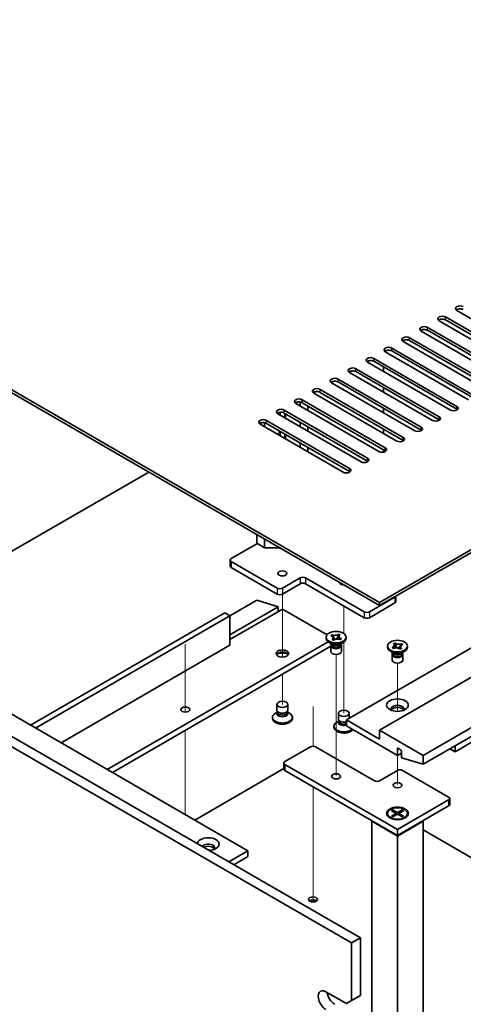
# Model space of a CAD drawing. Units: millimetres. Extents: x 80 to 11479, y 44 to 1590.
# Drawn here: x 1641 to 1764, y 606 to 878 of the extents above; entities that cross this region are included whole.
import ezdxf

# ---------------------------------------------------------------- set-up
doc = ezdxf.new("R2010")
doc.units = ezdxf.units.MM
doc.header["$LTSCALE"] = 5.5
for name, color, linetype, lineweight in [('Tweak Trail (ISO)', 7, 'Continuous', 18), ('Visible (ISO)', 7, 'Continuous', 35), ('Visible Narrow (ISO)', 7, 'Continuous', 25)]:
    doc.layers.add(name, color=color, linetype=linetype, lineweight=lineweight)

msp = doc.modelspace()

# ---------------------------------------------------------------- linework, layer by layer
at = {"layer": 'Tweak Trail (ISO)'}
for p, q in [((1714.0853, 719.3934), (1714.0853, 706.9518)), ((1731.0558, 716.1274), (1731.0558, 708.4829)), ((1687.2152, 705.5716), (1687.2152, 686.7585)), ((1687.2152, 705.2272), (1687.2152, 686.7585)), ((1714.0853, 706.9518), (1714.0853, 701.9715)), ((1731.0558, 706.1356), (1731.0558, 704.5023)), ((1728.9345, 685.5397), (1728.9345, 702.7282)), ((1731.0558, 704.5023), (1731.0558, 686.4478)), ((1745.9051, 686.9611), (1745.9051, 700.2787)), ((1714.0853, 697.2664), (1714.0853, 688.8973)), ((1722.5705, 688.3371), (1722.5705, 677.3496)), ((1722.5705, 687.8623), (1722.5705, 677.3496)), ((1728.9345, 669.2098), (1728.9345, 685.5397)), ((1687.2152, 681.7529), (1687.2152, 668.8293)), ((1687.2152, 681.7529), (1687.2152, 668.4849)), ((1745.9051, 666.7603), (1745.9051, 674.8127)), ((1687.2152, 668.8293), (1687.2152, 658.4828)), ((1687.2152, 668.4849), (1687.2152, 658.4828)), ((1722.5705, 666.1578), (1722.5705, 651.12)), ((1722.5705, 666.1578), (1722.5705, 651.5947)), ((1722.5705, 651.5947), (1722.5705, 635.2648)), ((1722.5705, 651.12), (1722.5705, 634.7901)), ((1722.5705, 635.2648), (1722.5705, 634.2986)), ((1722.5705, 634.7901), (1722.5705, 634.2986))]:
    msp.add_line(p, q, dxfattribs=at)
at = {"layer": 'Visible (ISO)'}
for p, q in [((1462.0017, 878.1204), (1740.9553, 717.0664)), ((1740.9553, 716.2499), (1462.0017, 877.3039)), ((1740.9553, 717.0664), (1997.9886, 865.4647)), ((1997.9886, 864.6482), (1740.9553, 716.2499)), ((1731.7629, 684.6107), (1989.1498, 833.213)), ((1740.9553, 681.7529), (1998.3422, 830.3553)), ((1752.9761, 674.8127), (2010.363, 823.4151)), ((1396.2408, 820.3532), (1735.652, 624.394)), ((1752.9761, 672.3632), (2010.363, 820.9656)), ((1733.1771, 622.9652), (1393.7659, 818.9243)), ((1761.815, 675.8333), (1987.382, 806.0645)), ((1443.6169, 799.1243), (1704.5393, 648.4807)), ((1785.3263, 784.5294), (1762.3453, 797.7975)), ((1780.3765, 781.6717), (1757.3955, 794.9398)), ((1759.1633, 795.9604), (1782.1443, 782.6923)), ((1782.1443, 781.8758), (1759.1633, 795.1439)), ((1775.4268, 778.814), (1752.4458, 792.082)), ((1754.2136, 793.1026), (1777.1945, 779.8346)), ((1777.1945, 779.0181), (1754.2136, 792.2861)), ((1770.477, 775.9562), (1747.496, 789.2243)), ((1749.2638, 790.2449), (1772.2448, 776.9768)), ((1772.2448, 776.1603), (1749.2638, 789.4284)), ((1765.5273, 773.0985), (1742.5463, 786.3665)), ((1744.3141, 787.3872), (1767.295, 774.1191)), ((1767.295, 773.3026), (1744.3141, 786.5707)), ((1739.3643, 784.5294), (1762.3453, 771.2614)), ((1762.3453, 770.4449), (1739.3643, 783.7129)), ((1734.4146, 781.6717), (1757.3955, 768.4036)), ((1760.5775, 770.2407), (1737.5966, 783.5088)), ((1742.016, 782.182), (1742.016, 780.9573)), ((1729.4648, 778.814), (1752.4458, 765.5459)), ((1755.6278, 767.383), (1732.6468, 780.6511)), ((1757.3955, 767.5871), (1734.4146, 780.8552)), ((1724.5151, 775.9562), (1747.496, 762.6881)), ((1750.678, 764.5253), (1727.6971, 777.7933)), ((1752.4458, 764.7294), (1729.4648, 777.9975)), ((1742.016, 776.4665), (1742.016, 775.2418)), ((1719.5653, 773.0985), (1742.5463, 759.8304)), ((1745.7283, 761.6675), (1722.7473, 774.9356)), ((1747.496, 761.8716), (1724.5151, 775.1397)), ((1714.6156, 770.2407), (1737.5966, 756.9727)), ((1740.7785, 758.8098), (1717.7976, 772.0779)), ((1719.0199, 771.3721), (1719.0199, 772.4664)), ((1742.5463, 759.0139), (1719.5653, 772.282)), ((1721.1563, 771.3634), (1721.1563, 770.1387)), ((1742.016, 770.751), (1742.016, 769.5263)), ((1709.6658, 767.383), (1732.6468, 754.1149)), ((1735.8288, 755.952), (1712.8478, 769.2201)), ((1713.2192, 769.0057), (1713.2192, 769.5722)), ((1713.4353, 768.881), (1713.4353, 769.615)), ((1737.5966, 756.1562), (1714.6156, 769.4242)), ((1714.7353, 768.1304), (1714.7353, 769.3552)), ((1714.9513, 768.0057), (1714.9513, 769.2304)), ((1730.879, 753.0943), (1707.8981, 766.3624)), ((1709.1506, 765.6392), (1709.1506, 766.7458)), ((1732.6468, 753.2984), (1709.6658, 766.5665)), ((1719.0199, 765.6567), (1719.0199, 766.8814)), ((1721.1563, 765.6479), (1721.1563, 764.4232)), ((1742.016, 765.0356), (1742.016, 763.8108)), ((1713.2192, 763.2902), (1713.2192, 764.515)), ((1713.4353, 763.1655), (1713.4353, 764.3902)), ((1714.7353, 762.4149), (1714.7353, 763.6397)), ((1714.9513, 762.2902), (1714.9513, 763.515)), ((1719.0199, 759.9412), (1719.0199, 761.1659)), ((1721.1563, 759.9325), (1721.1563, 758.7077)), ((1742.016, 759.3201), (1742.016, 758.6279)), ((1600.2057, 708.7177), (1677.1036, 753.1147)), ((1707.0142, 733.4372), (1707.0142, 735.8458)), ((1699.9431, 729.1914), (1707.1556, 733.3555)), ((1709.1506, 732.2037), (1707.0142, 733.4372)), ((1709.1506, 732.2037), (1709.1506, 734.6124)), ((1713.2192, 732.2037), (1709.1506, 732.2037)), ((1713.2192, 732.2037), (1713.2192, 732.2633)), ((1713.257, 732.2415), (1713.2192, 732.2037)), ((1699.6502, 728.7831), (1699.6502, 727.1501)), ((1712.671, 721.0264), (1699.9431, 728.3749)), ((1699.9431, 726.7419), (1712.671, 719.3934)), ((1719.035, 723.8841), (1714.0853, 721.0264)), ((1736.7127, 714.4944), (1720.4492, 723.8841)), ((1714.0853, 719.3934), (1719.035, 722.2512)), ((1720.4492, 722.2512), (1736.7127, 712.8614)), ((1745.198, 718.5769), (1738.1269, 714.4944)), ((1745.4908, 718.8685), (1745.4908, 717.3522)), ((1699.5896, 713.3922), (1707.0142, 717.6788)), ((1699.5896, 708.1666), (1712.9539, 715.8825)), ((1707.0142, 717.6788), (1712.9539, 715.8825)), ((1712.9539, 715.8825), (1712.9539, 714.5761)), ((1738.1269, 712.8614), (1745.198, 716.9439)), ((1740.9553, 716.2499), (1740.9553, 717.0664)), ((1644.4352, 683.1818), (1698.1754, 714.2087)), ((1645.8494, 682.3653), (1699.5896, 713.3922)), ((1699.5896, 713.3922), (1698.1754, 714.2087)), ((1699.5896, 706.8602), (1714.0853, 715.2293)), ((1699.5896, 705.2272), (1699.5896, 713.3922)), ((1714.0853, 715.2293), (1726.416, 708.1101)), ((1726.1845, 707.146), (1726.1845, 707.4726)), ((1727.468, 707.8727), (1727.772, 708.1257)), ((1727.5118, 707.8552), (1727.468, 707.8727)), ((1727.772, 708.1257), (1727.8159, 708.1082)), ((1727.772, 708.1257), (1727.8223, 708.0494)), ((1729.0688, 706.9541), (1729.2818, 707.4745)), ((1729.5928, 708.2341), (1729.6276, 708.3193)), ((1729.5972, 708.294), (1729.6276, 708.3193)), ((1729.6276, 708.3193), (1730.0658, 708.1437)), ((1730.0658, 708.1437), (1730.0354, 708.1184)), ((1731.6845, 707.146), (1731.6845, 707.4726)), ((1699.5896, 705.2272), (1652.9205, 678.2828)), ((1665.6484, 670.9343), (1726.7278, 706.1985)), ((1667.0627, 670.1178), (1727.4345, 704.9735)), ((1727.8738, 705.513), (1726.99, 706.0233)), ((1727.4345, 705.1558), (1727.4345, 703.5942)), ((1727.622, 705.6584), (1727.622, 705.3088)), ((1727.7068, 705.5512), (1727.6455, 705.6448)), ((1727.8032, 706.8014), (1727.8336, 706.8267)), ((1728.2414, 706.6259), (1727.8032, 706.8014)), ((1728.2718, 706.6512), (1728.2414, 706.6259)), ((1728.2703, 707.369), (1728.6151, 706.8454)), ((1729.9952, 705.513), (1730.879, 706.0233)), ((1730.0969, 706.8194), (1730.0531, 706.837)), ((1730.401, 707.0724), (1730.0969, 706.8194)), ((1730.1622, 705.5512), (1730.2235, 705.6448)), ((1730.247, 705.6584), (1730.247, 705.3088)), ((1730.3508, 707.0363), (1730.401, 707.0724)), ((1730.3572, 707.0899), (1730.401, 707.0724)), ((1730.4345, 705.1558), (1730.4345, 703.5942)), ((1743.1551, 704.6965), (1743.1551, 705.0231)), ((1744.7738, 705.6942), (1745.2119, 705.8698)), ((1744.8042, 705.6689), (1744.7738, 705.6942)), ((1745.2119, 705.8698), (1745.2423, 705.8445)), ((1745.2119, 705.8698), (1745.2468, 705.7846)), ((1745.5577, 705.025), (1745.7707, 704.5046)), ((1746.2245, 704.3959), (1746.5692, 704.9195)), ((1747.0173, 705.5999), (1747.0675, 705.6762)), ((1747.0237, 705.6587), (1747.0675, 705.6762)), ((1747.0675, 705.6762), (1747.3716, 705.4233)), ((1747.3716, 705.4233), (1747.3278, 705.4057)), ((1748.6551, 704.6965), (1748.6551, 705.0231)), ((1744.8444, 703.0635), (1743.9605, 703.5738)), ((1744.4051, 702.7063), (1744.4051, 701.1447)), ((1744.4385, 704.6229), (1744.4824, 704.6405)), ((1744.4385, 704.6229), (1744.4888, 704.5868)), ((1744.7426, 704.3699), (1744.4385, 704.6229)), ((1744.5926, 703.2089), (1744.5926, 702.8594)), ((1744.6773, 703.1018), (1744.6161, 703.1953)), ((1744.7864, 704.3875), (1744.7426, 704.3699)), ((1746.5982, 704.1764), (1746.5678, 704.2017)), ((1747.0364, 704.3519), (1746.5982, 704.1764)), ((1746.9657, 703.0635), (1747.8496, 703.5738)), ((1747.0059, 704.3772), (1747.0364, 704.3519)), ((1747.1328, 703.1018), (1747.194, 703.1953)), ((1747.2176, 703.2089), (1747.2176, 702.8594)), ((1747.4051, 702.7063), (1747.4051, 701.1447)), ((1712.5853, 687.3357), (1712.5853, 688.8973)), ((1715.5853, 687.3357), (1715.5853, 688.8973)), ((1712.7728, 686.8331), (1712.1407, 686.4682)), ((1712.7728, 686.8107), (1712.6821, 686.6723)), ((1712.7728, 686.6723), (1712.7728, 686.9165)), ((1713.1572, 686.6468), (1713.0246, 686.7233)), ((1715.0133, 686.6468), (1715.1459, 686.7233)), ((1715.3978, 686.6723), (1715.3978, 686.9165)), ((1715.3978, 686.8331), (1716.0298, 686.4682)), ((1715.3978, 686.8107), (1715.4884, 686.6723)), ((1729.5558, 684.8862), (1729.5558, 686.4478)), ((1732.5558, 685.0684), (1732.5558, 686.4478)), ((1711.3353, 685.3455), (1711.3353, 685.0189)), ((1716.8353, 685.3455), (1716.8353, 685.0189)), ((1729.7433, 684.3836), (1729.1113, 684.0187)), ((1729.7433, 684.3613), (1729.6527, 684.2228)), ((1729.7433, 684.2228), (1729.7433, 684.467)), ((1730.1277, 684.1973), (1729.9952, 684.2739)), ((1740.9553, 679.3034), (1731.7629, 684.6107)), ((1731.7629, 684.6107), (1731.7629, 682.9777)), ((1731.7629, 682.9777), (1745.9051, 674.8127)), ((1728.3058, 682.896), (1728.3058, 682.5694)), ((1752.9761, 674.8127), (1740.9553, 681.7529)), ((1740.9553, 681.7529), (1740.9553, 679.3034)), ((1714.7924, 673.0981), (1721.8634, 677.1805)), ((1723.2776, 677.1805), (1739.5411, 667.7908)), ((1745.9051, 674.8127), (1745.9051, 676.8539)), ((1745.9051, 676.8539), (1747.0364, 676.2007)), ((1745.9051, 674.8127), (1747.0364, 675.4659)), ((1747.0364, 676.2007), (1747.0364, 674.1595)), ((1752.9761, 672.3632), (1752.9761, 674.8127)), ((1761.815, 675.8333), (1760.4007, 676.6498)), ((1761.815, 677.4663), (1761.815, 675.8333)), ((1714.4995, 672.6898), (1714.4995, 671.0568)), ((1745.9051, 654.3186), (1714.7924, 672.2816)), ((1747.0364, 674.1595), (1752.9761, 672.3632)), ((1714.4995, 671.1735), (1689.8668, 656.9518)), ((1714.7924, 670.6486), (1745.9051, 652.6856)), ((1740.9553, 667.7908), (1745.9051, 670.6486)), ((1747.3193, 670.6486), (1760.0472, 663.3001)), ((1760.0472, 662.4836), (1745.9051, 654.3186)), ((1760.3401, 662.8919), (1760.3401, 661.2589)), ((1743.1551, 658.7685), (1743.1551, 658.6461)), ((1744.208, 659.5306), (1744.5851, 659.7483)), ((1745.5279, 658.7685), (1744.208, 659.5306)), ((1744.208, 658.0065), (1745.5279, 658.7685)), ((1744.5851, 659.7483), (1745.043, 659.3908)), ((1744.5851, 659.7483), (1745.9051, 658.9863)), ((1745.9051, 658.5508), (1744.5851, 657.7887)), ((1745.043, 659.3908), (1744.7466, 659.2197)), ((1745.043, 659.3908), (1745.3394, 658.8774)), ((1745.5279, 658.7685), (1745.5279, 658.3331)), ((1745.5279, 658.5508), (1745.6222, 658.3875)), ((1745.9051, 652.6856), (1760.0472, 660.8506)), ((1745.9051, 658.9863), (1747.225, 659.7483)), ((1745.9051, 658.9863), (1745.9051, 658.5508)), ((1747.225, 657.7887), (1745.9051, 658.5508)), ((1746.1879, 658.3875), (1746.2822, 658.5508)), ((1747.6021, 659.5306), (1746.2822, 658.7685)), ((1746.2822, 658.7685), (1746.2822, 658.3331)), ((1746.2822, 658.7685), (1747.6021, 658.0065)), ((1746.4707, 658.8774), (1746.7671, 659.3908)), ((1746.7671, 659.3908), (1747.225, 659.7483)), ((1747.0635, 659.2197), (1746.7671, 659.3908)), ((1747.225, 659.7483), (1747.6021, 659.5306)), ((1748.6551, 658.7685), (1748.6551, 658.6461)), ((1738.9754, 656.6865), (1738.834, 656.6048)), ((1738.834, 656.6048), (1745.9051, 652.5223)), ((1738.834, 656.6048), (1738.834, 426.0262)), ((1744.3976, 657.271), (1743.9605, 657.5234)), ((1744.208, 658.0065), (1744.6659, 658.1776)), ((1744.5851, 657.7887), (1744.208, 658.0065)), ((1744.6659, 658.1776), (1744.9622, 658.0065)), ((1745.9051, 652.5223), (1752.9761, 656.6048)), ((1746.8479, 658.0065), (1747.1443, 658.1776)), ((1747.1443, 658.1776), (1747.6021, 658.0065)), ((1747.6021, 658.0065), (1747.225, 657.7887)), ((1747.4125, 657.271), (1747.8496, 657.5234)), ((1752.9761, 656.6048), (1752.8347, 656.6865)), ((1752.9761, 426.0262), (1752.9761, 656.6048)), ((1745.9051, 654.3186), (1745.9051, 652.6856)), ((1782.8867, 636.9273), (1752.9761, 654.1962)), ((1745.9051, 421.9437), (1745.9051, 652.5223)), ((1699.236, 645.4188), (1704.5393, 648.4807)), ((1704.5393, 648.4807), (1704.5393, 646.8477)), ((1700.6502, 644.6023), (1704.5393, 646.8477)), ((1733.1771, 622.9652), (1735.652, 624.394)), ((1735.652, 624.394), (1735.652, 608.4724)), ((1733.1771, 607.0435), (1733.1771, 622.9652)), ((1726.1061, 609.493), (1731.7629, 606.227)), ((1733.1771, 607.0435), (1731.7629, 606.227)), ((1735.652, 608.4724), (1733.1771, 607.0435))]:
    msp.add_line(p, q, dxfattribs=at)
for centre, major_axis, start_param, end_param in [((1763.2292, 798.3078), (-1.25, 0), 3.92699082, 7.06858347), ((1763.2292, 797.4913), (-1.25, 0), 3.92699082, 5.68192109), ((1758.2794, 795.4501), (-1.25, 0), 3.92699082, 7.06858347), ((1758.2794, 794.6336), (-1.25, 0), 3.92699082, 5.68192109), ((1753.3297, 792.5923), (-1.25, 0), 3.92699082, 7.06858347), ((1753.3297, 791.7758), (-1.25, 0), 3.92699082, 5.68192109), ((1748.3799, 789.7346), (-1.25, 0), 3.92699082, 7.06858347), ((1748.3799, 788.9181), (-1.25, 0), 3.92699082, 5.68192109), ((1743.4302, 786.8769), (-1.25, 0), 3.92699082, 7.06858347), ((1743.4302, 786.0604), (-1.25, 0), 3.92699082, 5.68192109), ((1738.4804, 784.0191), (-1.25, 0), 3.92699082, 7.06858347), ((1738.4804, 783.2026), (-1.25, 0), 3.92699082, 5.68192109), ((1733.5307, 781.1614), (-1.25, 0), 3.92699082, 7.06858347), ((1733.5307, 780.3449), (-1.25, 0), 3.92699082, 5.68192109), ((1728.5809, 778.3036), (-1.25, 0), 3.92699082, 7.06858347), ((1728.5809, 777.4871), (-1.25, 0), 3.92699082, 5.68192109), ((1723.6312, 775.4459), (-1.25, 0), 3.92699082, 7.06858347), ((1718.6814, 772.5882), (-1.25, 0), 3.92699082, 7.06858347), ((1723.6312, 774.6294), (-1.25, 0), 3.92699082, 5.68192109), ((1713.7317, 769.7304), (-1.25, 0), 3.92699082, 7.06858347), ((1718.6814, 771.7717), (-1.25, 0), 3.92699082, 5.68192109), ((1761.4614, 770.751), (1.25, 0), 3.92699082, 7.06858347), ((1761.4614, 769.9346), (-1.25, 0), 3.74285687, 3.92699082), ((1708.782, 766.8727), (-1.25, 0), 3.92699082, 7.06858347), ((1713.7317, 768.9139), (-1.25, 0), 3.92699082, 5.68192109), ((1756.5117, 767.8933), (1.25, 0), 3.92699082, 7.06858347), ((1756.5117, 767.0768), (-1.25, 0), 3.74285687, 3.92699082), ((1708.782, 766.0562), (-1.25, 0), 3.92699082, 5.68192109), ((1751.5619, 765.0356), (1.25, 0), 3.92699082, 7.06858347), ((1751.5619, 764.2191), (-1.25, 0), 3.74285687, 3.92699082), ((1746.6122, 762.1778), (1.25, 0), 3.92699082, 7.06858347), ((1741.6624, 759.3201), (1.25, 0), 3.92699082, 7.06858347), ((1746.6122, 761.3613), (-1.25, 0), 3.74285687, 3.92699082), ((1736.7127, 756.4624), (1.25, 0), 3.92699082, 7.06858347), ((1741.6624, 758.5036), (-1.25, 0), 3.74285687, 3.92699082), ((1731.7629, 753.6046), (1.25, 0), 3.92699082, 7.06858347), ((1736.7127, 755.6459), (-1.25, 0), 3.74285687, 3.92699082), ((1731.7629, 752.7881), (-1.25, 0), 3.74285687, 3.92699082), ((1714.0853, 732.9064), (-1.6, 0), 0.86442675, 1.29075867), ((1700.6502, 728.7831), (-1, 0), 5.49778714, 7.06858347), ((1700.6502, 727.1501), (-1, 0), 0, 0.78539816), ((1719.7421, 723.4759), (-1, 0), 3.92699082, 5.49778714), ((1719.7421, 721.8429), (1, 0), 0.78539816, 2.35619449), ((1731.0558, 722.6594), (-1.2295, 0), 6.2611263, 7.87604064), ((1713.3781, 721.4347), (-1, 0), 0.78539816, 2.35619449), ((1713.3781, 719.8017), (1, 0), 3.92699082, 5.49778714), ((1744.4908, 718.9852), (1, 0), 5.49778714, 6.05259818), ((1744.4908, 717.3522), (1, 0), 5.49778714, 6.28318531), ((1737.4198, 714.9027), (-1, 0), 0.78539816, 2.35619449), ((1737.4198, 713.2697), (1, 0), 3.92699082, 5.49778714), ((1728.9345, 707.146), (-2.75, 0), 0, 3.14159265), ((1728.9345, 705.1558), (-1.5, 0), 5.7778248, 9.93013847), ((1728.9345, 705.3088), (-1.3125, 0), 0, 2.53492508), ((1728.9345, 705.8192), (1.3125, 0), 3.50295978, 5.92181818), ((1728.9345, 706.1253), (-1.5, 0), 0.78539816, 2.35619449), ((1728.9345, 705.3088), (1.3125, 0), 5.67651774, 6.28318531), ((1714.0853, 702.3695), (-1.75, 0), 3.44947975, 5.97529822), ((1714.0853, 701.3488), (-3, 0), 4.16602752, 5.25875044), ((1728.9345, 703.5942), (-1.5, 0), 0, 3.14159263), ((1745.9051, 704.6965), (-2.75, 0), 0, 3.14159265), ((1745.9051, 702.7063), (-1.5, 0), 5.7778248, 9.93013847), ((1745.9051, 702.8594), (-1.3125, 0), 0, 2.1774639), ((1745.9051, 703.3697), (1.3125, 0), 3.50295978, 5.92181818), ((1745.9051, 703.6759), (-1.5, 0), 0.78539816, 2.35619449), ((1745.9051, 702.8594), (1.3125, 0), 5.31905655, 6.28318531), ((1745.9051, 701.1447), (-1.5, 0), 0, 3.14159265), ((1745.9051, 687.6725), (1.75, 0), 5.81129743, 9.89666583), ((1714.0853, 685.3455), (2.75, 0), 2.35619449, 7.06858347), ((1714.0853, 686.3661), (-1.5, 0), 5.92181818, 9.78614508), ((1714.0853, 687.3357), (1.5, 0), 3.14159265, 6.28318531), ((1714.0853, 686.6723), (-1.3125, 0), 0, 3.14159265), ((1714.0853, 687.1826), (-1.3125, 0), 0.78539816, 2.35619449), ((1745.9051, 687.0602), (1.75, 0), 0.30788709, 2.83370556), ((1714.0853, 685.0189), (-2.75, 0), 0, 3.14159265), ((1731.0558, 682.896), (-2.75, 0), 5.49778714, 8.85933081), ((1731.0558, 683.9166), (-1.5, 0), 5.92181818, 8.34486431), ((1731.0558, 684.8862), (-1.5, 0), 0, 2.06167901), ((1731.0558, 684.2228), (-1.3125, 0), 0, 2.13974665), ((1731.0558, 684.7331), (-1.3125, 0), 0.78539816, 2.13974665), ((1731.0558, 682.5694), (-2.75, 0), 0, 2.72836302), ((1722.5705, 676.7723), (1, 0), 0.78539816, 2.35619449), ((1715.4995, 672.6898), (-1, 0), 5.49778714, 7.06858347), ((1715.4995, 671.0568), (-1, 0), 0, 0.78539816), ((1746.6122, 670.2403), (1, 0), 0.78539816, 2.35619449), ((1740.2482, 668.1991), (1, 0), 3.92699082, 5.49778714), ((1759.3401, 662.8919), (1, 0), 5.49778714, 7.06858347), ((1759.3401, 661.2589), (1, 0), 5.49778714, 6.28318531), ((1745.9051, 658.6461), (2.75, 0), 3.14159263, 6.28318531), ((1693.5792, 650.3178), (-3, 0), 1.62646683, 6.2275148), ((1693.5792, 649.2972), (1.75, 0), 5.81129743, 9.08229084), ((1693.5792, 648.6848), (1.75, 0), 0.30788709, 2.35619449), ((1722.5705, 634.192), (-1.2295, 0), 3.75434024, 5.67043772), ((1726.1061, 607.0435), (-1.5, 2.5981), 5.49778714, 8.6393798), ((1728.5809, 608.4724), (1.5, -2.5981), 4.0944389, 5.49778714)]:
    msp.add_ellipse(centre, major_axis=major_axis, ratio=0.57735027, start_param=start_param, end_param=end_param, dxfattribs=at)
for centre, major_axis in [((1714.0853, 725.1089), (1.2295, 0)), ((1728.9345, 707.4726), (2.75, 0)), ((1745.9051, 705.0231), (-2.75, 0)), ((1714.0853, 702.9818), (1.75, 0)), ((1714.0853, 688.8973), (1.5, 0)), ((1745.9051, 688.6931), (3, 0)), ((1687.2152, 687.4684), (1.2295, 0)), ((1731.0558, 686.4478), (-1.5, 0)), ((1728.9345, 669.0156), (-1.2295, 0)), ((1745.9051, 666.5661), (-1.2295, 0)), ((1745.9051, 658.7685), (-3, 0)), ((1745.9051, 658.7685), (2.75, 0)), ((1722.5705, 635.0085), (-1.2295, 0))]:
    msp.add_ellipse(centre, major_axis=major_axis, ratio=0.57735027, dxfattribs=at)
for points, knots in [([(1727.5118, 707.8552), (1727.5433, 707.8426), (1727.5739, 707.8291), (1727.6338, 707.8002), (1727.663, 707.7847), (1727.7493, 707.7344), (1727.8018, 707.6973), (1727.8954, 707.616), (1727.9359, 707.5718), (1728.0314, 707.4358), (1728.0632, 707.3397), (1728.061, 707.166), (1728.0394, 707.0897), (1727.9592, 706.9492), (1727.9039, 706.8852), (1727.8336, 706.8267)], [0, 0, 0, 0, 0.011518843, 0.011518843, 0.023425843, 0.023425843, 0.048274289, 0.048274289, 0.074160965, 0.074160965, 0.124538522, 0.124538522, 0.164429139, 0.164429139, 0.201411844, 0.201411844, 0.201411844, 0.201411844]), ([(1729.5972, 708.294), (1729.5753, 708.2758), (1729.552, 708.2581), (1729.5019, 708.2235), (1729.4751, 708.2067), (1729.3881, 708.1569), (1729.3237, 708.1266), (1729.1829, 708.0725), (1729.1064, 708.0491), (1728.8708, 707.994), (1728.7043, 707.9756), (1728.4034, 707.9769), (1728.2714, 707.9894), (1728.028, 708.0357), (1727.9171, 708.0676), (1727.8159, 708.1082)], [0, 0, 0, 0, 0.011518843, 0.011518843, 0.023425843, 0.023425843, 0.048274289, 0.048274289, 0.074160965, 0.074160965, 0.124538522, 0.124538522, 0.164429139, 0.164429139, 0.201411844, 0.201411844, 0.201411844, 0.201411844]), ([(1728.2703, 707.369), (1728.2206, 707.4445), (1728.1731, 707.5183), (1728.0614, 707.6906), (1728.0162, 707.7594), (1727.9038, 707.9275), (1727.8632, 707.9873), (1727.8223, 708.0494)], [0, 0, 0, 0, 0.0273269539, 0.0273269539, 0.0565122322, 0.0565122322, 0.0830294492, 0.0830294492, 0.0830294492, 0.0830294492]), ([(1729.5928, 708.2341), (1729.5613, 708.1573), (1729.528, 708.0802), (1729.4443, 707.8794), (1729.415, 707.8069), (1729.3404, 707.6198), (1729.3123, 707.549), (1729.2818, 707.4745)], [0, 0, 0, 0, 0.0248829696, 0.0248829696, 0.0482578342, 0.0482578342, 0.0665471234, 0.0665471234, 0.0665471234, 0.0665471234]), ([(1729.5204, 706.96), (1729.5532, 707.0331), (1729.5868, 707.1059), (1729.6596, 707.2665), (1729.6994, 707.3561), (1729.743, 707.4667), (1729.7526, 707.4918), (1729.7686, 707.5367), (1729.7753, 707.5568), (1729.7894, 707.6023), (1729.7955, 707.6258), (1729.8028, 707.6589), (1729.8046, 707.6703), (1729.8068, 707.6885), (1729.807, 707.694), (1729.807, 707.6971)], [0.074016527, 0.074016527, 0.074016527, 0.074016527, 0.098061582, 0.098061582, 0.127034374, 0.127034374, 0.135730143, 0.135730143, 0.143372056, 0.143372056, 0.154776354, 0.154776354, 0.164828146, 0.164828146, 0.176965568, 0.176965568, 0.176965568, 0.176965568]), ([(1730.3572, 707.0899), (1730.3257, 707.1026), (1730.2951, 707.116), (1730.2352, 707.145), (1730.206, 707.1605), (1730.1197, 707.2107), (1730.0672, 707.2478), (1729.9735, 707.3291), (1729.9331, 707.3733), (1729.8376, 707.5093), (1729.8058, 707.6055), (1729.808, 707.7792), (1729.8296, 707.8554), (1729.9098, 707.9959), (1729.9651, 708.0599), (1730.0354, 708.1184)], [0, 0, 0, 0, 0.011518843, 0.011518843, 0.023425843, 0.023425843, 0.048274289, 0.048274289, 0.074160965, 0.074160965, 0.124538522, 0.124538522, 0.164429139, 0.164429139, 0.201411844, 0.201411844, 0.201411844, 0.201411844]), ([(1728.062, 707.2481), (1728.062, 707.2405), (1728.0619, 707.2356), (1728.0705, 707.2074), (1728.0744, 707.1961), (1728.0861, 707.1683), (1728.0933, 707.1527), (1728.1164, 707.1075), (1728.1352, 707.0741), (1728.1793, 707.0012), (1728.2049, 706.961), (1728.2739, 706.8547), (1728.3191, 706.7867), (1728.3624, 706.718)], [0, 0, 0, 0, 0.0301079, 0.0301079, 0.042863212, 0.042863212, 0.053560358, 0.053560358, 0.069435711, 0.069435711, 0.085834077, 0.085834077, 0.112018379, 0.112018379, 0.112018379, 0.112018379]), ([(1728.2718, 706.6512), (1728.3681, 706.7313), (1728.491, 706.7997), (1728.7775, 706.9055), (1728.9386, 706.9416), (1729.2693, 706.9743), (1729.4353, 706.9721), (1729.7599, 706.9313), (1729.9153, 706.8922), (1730.0531, 706.837)], [0, 0, 0, 0, 0.050703161, 0.050703161, 0.102023156, 0.102023156, 0.151361268, 0.151361268, 0.201706055, 0.201706055, 0.201706055, 0.201706055]), ([(1730.3508, 707.0363), (1730.3055, 707.0039), (1730.2607, 706.9718), (1730.1518, 706.8938), (1730.1138, 706.8665), (1730.0657, 706.8319)], [0, 0, 0, 0, 0.0248829696, 0.0248829696, 0.0445872796, 0.0445872796, 0.0445872796, 0.0445872796]), ([(1744.8042, 705.6689), (1744.8261, 705.6507), (1744.8465, 705.6319), (1744.8851, 705.5927), (1744.9031, 705.5723), (1744.9535, 705.5078), (1744.9801, 705.4624), (1745.0186, 705.3673), (1745.0297, 705.3178), (1745.0367, 705.1711), (1745.0083, 705.0746), (1744.901, 704.9123), (1744.8345, 704.8453), (1744.6742, 704.7298), (1744.5836, 704.681), (1744.4824, 704.6405)], [0, 0, 0, 0, 0.011518843, 0.011518843, 0.023425843, 0.023425843, 0.048274289, 0.048274289, 0.074160965, 0.074160965, 0.124538522, 0.124538522, 0.164429139, 0.164429139, 0.201411844, 0.201411844, 0.201411844, 0.201411844]), ([(1745.0326, 705.2476), (1745.0326, 705.2437), (1745.0328, 705.2359), (1745.0368, 705.2096), (1745.0395, 705.1955), (1745.0493, 705.1561), (1745.0573, 705.1286), (1745.0761, 705.0721), (1745.0865, 705.0435), (1745.1125, 704.9759), (1745.129, 704.9359), (1745.1746, 704.8289), (1745.2051, 704.7613), (1745.2636, 704.6329), (1745.2917, 704.5718), (1745.3194, 704.5106)], [0, 0, 0, 0, 0.015386454, 0.015386454, 0.025450984, 0.025450984, 0.037227614, 0.037227614, 0.047302868, 0.047302868, 0.06057955, 0.06057955, 0.082803891, 0.082803891, 0.102943185, 0.102943185, 0.102943185, 0.102943185]), ([(1747.0237, 705.6587), (1746.8848, 705.603), (1746.7283, 705.5638), (1746.3958, 705.5226), (1746.223, 705.5214), (1745.8934, 705.5575), (1745.7392, 705.5931), (1745.4599, 705.6969), (1745.338, 705.7649), (1745.2423, 705.8445)], [0, 0, 0, 0, 0.050703161, 0.050703161, 0.102023156, 0.102023156, 0.151361268, 0.151361268, 0.201706055, 0.201706055, 0.201706055, 0.201706055]), ([(1745.5577, 705.025), (1745.5232, 705.1093), (1745.4908, 705.1915), (1745.414, 705.3834), (1745.3828, 705.4602), (1745.304, 705.6482), (1745.2752, 705.7153), (1745.2468, 705.7846)], [0, 0, 0, 0, 0.0273269539, 0.0273269539, 0.0565122322, 0.0565122322, 0.0830294492, 0.0830294492, 0.0830294492, 0.0830294492]), ([(1746.4772, 704.2685), (1746.4968, 704.2997), (1746.5168, 704.3307), (1746.5924, 704.4467), (1746.6494, 704.5325), (1746.715, 704.6431), (1746.7336, 704.6774), (1746.7577, 704.7276), (1746.7647, 704.7454), (1746.7738, 704.7722), (1746.7755, 704.7803), (1746.7773, 704.7913), (1746.7775, 704.7945), (1746.7775, 704.7986)], [0.063704456, 0.063704456, 0.063704456, 0.063704456, 0.075587661, 0.075587661, 0.10864018, 0.10864018, 0.125873216, 0.125873216, 0.141667855, 0.141667855, 0.159598661, 0.159598661, 0.175589521, 0.175589521, 0.175589521, 0.175589521]), ([(1747.0173, 705.5999), (1746.972, 705.5312), (1746.9251, 705.4624), (1746.8055, 705.2828), (1746.763, 705.2178), (1746.6542, 705.0498), (1746.6132, 704.9862), (1746.5692, 704.9195)], [0, 0, 0, 0, 0.0248829696, 0.0248829696, 0.0482578342, 0.0482578342, 0.0665471234, 0.0665471234, 0.0665471234, 0.0665471234]), ([(1747.0059, 704.3772), (1746.9841, 704.3954), (1746.9636, 704.4142), (1746.925, 704.4534), (1746.907, 704.4739), (1746.8567, 704.5383), (1746.83, 704.5837), (1746.7915, 704.6788), (1746.7804, 704.7283), (1746.7734, 704.8751), (1746.8018, 704.9716), (1746.9091, 705.1339), (1746.9756, 705.2009), (1747.1359, 705.3163), (1747.2265, 705.3651), (1747.3278, 705.4057)], [0, 0, 0, 0, 0.011518843, 0.011518843, 0.023425843, 0.023425843, 0.048274289, 0.048274289, 0.074160965, 0.074160965, 0.124538522, 0.124538522, 0.164429139, 0.164429139, 0.201411844, 0.201411844, 0.201411844, 0.201411844]), ([(1744.7739, 704.3825), (1744.7194, 704.4216), (1744.6758, 704.4529), (1744.5687, 704.5296), (1744.5297, 704.5575), (1744.4888, 704.5868)], [0.0288591931, 0.0288591931, 0.0288591931, 0.0288591931, 0.0565122322, 0.0565122322, 0.0830294492, 0.0830294492, 0.0830294492, 0.0830294492]), ([(1744.7864, 704.3875), (1744.818, 704.4001), (1744.8505, 704.4119), (1744.9184, 704.4342), (1744.9538, 704.4446), (1745.0655, 704.4737), (1745.1441, 704.4891), (1745.3088, 704.5113), (1745.3946, 704.5177), (1745.6487, 704.5217), (1745.8158, 704.5053), (1746.0969, 704.4434), (1746.213, 704.405), (1746.413, 704.3125), (1746.4975, 704.2601), (1746.5678, 704.2017)], [0, 0, 0, 0, 0.011518843, 0.011518843, 0.023425843, 0.023425843, 0.048274289, 0.048274289, 0.074160965, 0.074160965, 0.124538522, 0.124538522, 0.164429139, 0.164429139, 0.201411844, 0.201411844, 0.201411844, 0.201411844])]:
    msp.add_open_spline(points, degree=3, knots=knots, dxfattribs=at)
at = {"layer": 'Visible Narrow (ISO)'}
for p, q in [((1759.1633, 795.1439), (1759.1633, 795.9604)), ((1754.2136, 792.2861), (1754.2136, 793.1026)), ((1749.2638, 789.4284), (1749.2638, 790.2449)), ((1744.3141, 786.5707), (1744.3141, 787.3872)), ((1739.3643, 783.7129), (1739.3643, 784.5294)), ((1734.4146, 780.8552), (1734.4146, 781.6717)), ((1729.4648, 777.9975), (1729.4648, 778.814)), ((1724.5151, 775.1397), (1724.5151, 775.9562)), ((1719.5653, 772.282), (1719.5653, 773.0985)), ((1714.6156, 769.4242), (1714.6156, 770.2407)), ((1762.3453, 770.4449), (1762.3453, 771.2614)), ((1709.6658, 766.5665), (1709.6658, 767.383)), ((1757.3955, 767.5871), (1757.3955, 768.4036)), ((1752.4458, 764.7294), (1752.4458, 765.5459)), ((1747.496, 761.8716), (1747.496, 762.6881)), ((1742.5463, 759.0139), (1742.5463, 759.8304)), ((1737.5966, 756.1562), (1737.5966, 756.9727)), ((1732.6468, 753.2984), (1732.6468, 754.1149)), ((1699.9431, 728.3749), (1699.9431, 726.7419)), ((1719.035, 723.8841), (1719.035, 722.2512)), ((1720.4492, 723.8841), (1720.4492, 722.2512)), ((1712.671, 721.0264), (1712.671, 719.3934)), ((1714.0853, 721.0264), (1714.0853, 719.3934)), ((1745.198, 718.5769), (1745.198, 716.9439)), ((1736.7127, 714.4944), (1736.7127, 712.8614)), ((1738.1269, 714.4944), (1738.1269, 712.8614)), ((1714.7924, 672.2816), (1714.7924, 670.6486)), ((1760.0472, 662.4836), (1760.0472, 660.8506))]:
    msp.add_line(p, q, dxfattribs=at)
for points in [[(1727.8159, 708.1082), (1727.8159, 708.0894), (1727.8181, 708.0698), (1727.8223, 708.0494)], [(1729.5928, 708.2341), (1729.5957, 708.2552), (1729.5972, 708.2752), (1729.5972, 708.294)], [(1727.8336, 706.8267), (1727.8336, 706.8133), (1727.8344, 706.8005), (1727.8359, 706.7883)], [(1730.3508, 707.0363), (1730.355, 707.0534), (1730.3572, 707.0712), (1730.3572, 707.0899)], [(1745.2423, 705.8445), (1745.2423, 705.8257), (1745.2439, 705.8057), (1745.2468, 705.7846)], [(1747.0173, 705.5999), (1747.0215, 705.6203), (1747.0237, 705.6399), (1747.0237, 705.6587)], [(1744.4824, 704.6405), (1744.4824, 704.6217), (1744.4846, 704.6039), (1744.4888, 704.5868)], [(1747.0036, 704.3388), (1747.0052, 704.351), (1747.0059, 704.3638), (1747.0059, 704.3772)]]:
    msp.add_open_spline(points, degree=3, dxfattribs=at)
for points, knots in [([(1729.0194, 706.9477), (1729.0384, 706.9892), (1729.0587, 707.0318), (1729.1278, 707.1737), (1729.1802, 707.276), (1729.2491, 707.4104), (1729.2655, 707.4425), (1729.2818, 707.4745)], [-0.0496162254, -0.0496162254, -0.0496162254, -0.0496162254, -0.0401720014, -0.0401720014, -0.0186095014, -0.0186095014, -0.0118417874, -0.0118417874, -0.0118417874, -0.0118417874]), ([(1728.2703, 707.369), (1728.2938, 707.3411), (1728.3175, 707.3132), (1728.4168, 707.1963), (1728.4923, 707.1074), (1728.6033, 706.9689), (1728.6427, 706.9178), (1728.6785, 706.8682)], [0.0118417874, 0.0118417874, 0.0118417874, 0.0118417874, 0.0186095014, 0.0186095014, 0.0401720014, 0.0401720014, 0.0531440035, 0.0531440035, 0.0531440035, 0.0531440035]), ([(1745.5577, 705.025), (1745.574, 704.993), (1745.5905, 704.9609), (1745.6593, 704.8265), (1745.7118, 704.7242), (1745.7809, 704.5823), (1745.8011, 704.5398), (1745.8202, 704.4982)], [0.0118417874, 0.0118417874, 0.0118417874, 0.0118417874, 0.0186095014, 0.0186095014, 0.0401720014, 0.0401720014, 0.0496162254, 0.0496162254, 0.0496162254, 0.0496162254]), ([(1746.1611, 704.4187), (1746.1969, 704.4684), (1746.2363, 704.5195), (1746.3473, 704.6579), (1746.4228, 704.7469), (1746.522, 704.8637), (1746.5457, 704.8916), (1746.5692, 704.9195)], [-0.0531440035, -0.0531440035, -0.0531440035, -0.0531440035, -0.0401720014, -0.0401720014, -0.0186095014, -0.0186095014, -0.0118417874, -0.0118417874, -0.0118417874, -0.0118417874])]:
    msp.add_open_spline(points, degree=3, knots=knots, dxfattribs=at)

doc.saveas('drawing.dxf')
